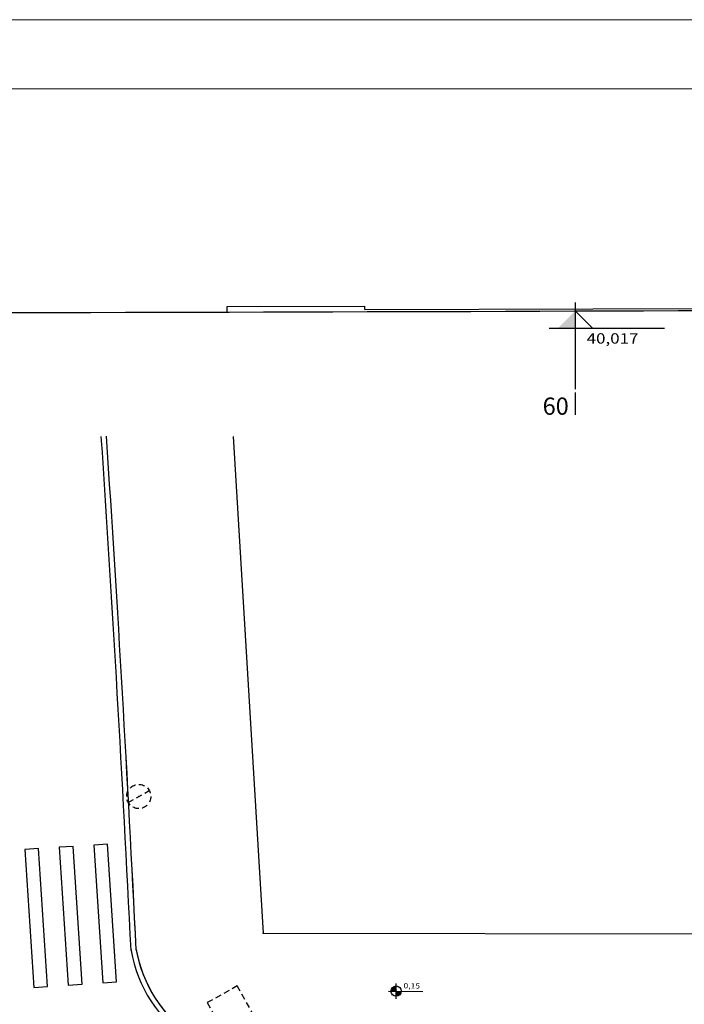
# Model space of a CAD drawing. Extents: x 184496 to 184718, y 72885 to 72969.
# Drawn here: x 184614 to 184633, y 72940 to 72969 of the extents above; entities that cross this region are included whole.
import ezdxf

# ---------------------------------------------------------------- set-up
doc = ezdxf.new("R2010")
doc.units = 0
doc.header["$LTSCALE"] = 0.7
doc.header["$MEASUREMENT"] = 0
doc.header["$PDSIZE"] = -5
for name, pattern in [('DASHDOT', [1.1, 0.8, -0.15, 0, -0.15]), ('DASHED2', [0.375, 0.25, -0.125]), ('LIN0', [0])]:
    doc.linetypes.add(name, pattern=pattern)
doc.layers.get('0').update_dxf_attribs({"linetype": 'CONTINUOUS'})
for name, color, linetype in [('3', 3, 'CONTINUOUS'), ('A-DIM', 9, 'CONTINUOUS'), ('A-EIXO', 1, 'DASHDOT'), ('A-EL', 2, 'CONTINUOUS'), ('A-PAG', 9, 'CONTINUOUS'), ('A-PISO', 9, 'CONTINUOUS'), ('CERCA', 2, 'CERCA'), ('MFEST', 2, 'CONTINUOUS'), ('MFEXIST', 2, 'CONTINUOUS'), ('PC', 7, 'CONTINUOUS'), ('PERFIL', 7, 'LIN0'), ('PRANCHA', 9, 'CONTINUOUS'), ('PT', 7, 'CONTINUOUS'), ('PV', 7, 'CONTINUOUS')]:
    doc.layers.add(name, color=color, linetype=linetype)
doc.styles.add('L80', font='simplex', dxfattribs={"height": 1})
doc.styles.add('REGUA60', font='SIMPLEX', dxfattribs={"width": 1.2})
doc.styles.add('STANDART', font='txt.shx', dxfattribs={"height": 0.8})
doc.linetypes.add('CERCA', pattern='A,0.5,1e-05,["x",STANDART,S=0.25,R=3,X=-0.01,Y=-0.05],-0.15', length=0.65001)

# ---------------------------------------------------------------- blocks, each defined once
blk = doc.blocks.new('A1F')
at = {"layer": 'PRANCHA'}
blk.add_lwpolyline([(0, 0), (1110, 0), (1110, 420.5), (0, 420.5)], close=True, dxfattribs=at)
at = {"layer": 'PRANCHA', "color": 5}
blk.add_lwpolyline([(25, 10), (1100, 10), (1100, 410.5), (25, 410.5)], close=True, dxfattribs=at)
blk = doc.blocks.new('NIVELPB')
at = {"color": 0, "linetype": 'BYBLOCK'}
for p, q in [((-2.25, 0), (7.75, 0)), ((0, -2.25), (0, 2.25))]:
    blk.add_line(p, q, dxfattribs=at)
at = {"color": 2, "linetype": 'BYBLOCK', "const_width": 1.5}
for points in [[(-0.75, 0, -0.414214), (0, 0.75, -0.618034)], [(0, -0.75, 0.414214), (0.75, 0, 0.618034)]]:
    blk.add_lwpolyline(points, format="xyb", dxfattribs=at)
at = {"color": 2}
blk.add_circle((0, 0), 1.5, dxfattribs=at)
at = {"color": 0, "linetype": 'BYBLOCK'}
blk.add_point((0, 0), dxfattribs=at)
at = {"layer": 'A-EL', "const_width": 1.5}
blk.add_lwpolyline([(3.68, 6.87), (3.68, 6.87, 1)], format="xyb", dxfattribs=at)
at = {"color": 2, "linetype": 'BYBLOCK', "style": 'REGUA60', "width": 1.2}
blk.add_attdef('COTAPISO', (2.12, 0.85), '', height=1.5, dxfattribs=at)
blk = doc.blocks.new('PC')
at = {"layer": 'PC', "linetype": 'DASHED2'}
blk.add_line((-0.35, 0), (0.35, 0), dxfattribs=at)
blk.add_circle((0, 0), 0.35, dxfattribs=at)
blk.add_point((0, 0), dxfattribs=at)
blk = doc.blocks.new('PV')
at = {"layer": 'PV', "linetype": 'DASHED2'}
for p, q in [((0.5, 0.5), (-0.5, 0.5)), ((-0.5, 0.5), (-0.5, -0.5)), ((0.5, -0.5), (0.5, 0.5)), ((-0.5, -0.5), (0.5, -0.5))]:
    blk.add_line(p, q, dxfattribs=at)
blk = doc.blocks.new('NIVELCR')
at = {"color": 0, "linetype": 'BYBLOCK'}
for p, q in [((0, -1.25), (0, 6.25)), ((-3.75, 2.5), (12.92, 2.5)), ((0, 0), (2.5, 2.5))]:
    blk.add_line(p, q, dxfattribs=at)
blk.add_solid([(-2.5, 2.5), (0, 0), (0, 2.5)], dxfattribs=at)
at = {"color": 2, "linetype": 'BYBLOCK', "style": 'REGUA60', "width": 1.2}
blk.add_attdef('COTANIVEL', (1.66, 3.51), '', height=1.5, dxfattribs=at)

msp = doc.modelspace()

# ---------------------------------------------------------------- linework, layer by layer
at = {"layer": 'A-EIXO', "linetype": 'CONTINUOUS'}
msp.add_line((184629.957, 72960.583), (184629.957, 72958.321), dxfattribs=at)
at = {"layer": 'A-EL'}
for p, q in [((184619.876, 72960.71), (184623.87, 72960.724)), ((184619.877, 72960.56), (184619.876, 72960.71)), ((184623.87, 72960.624), (184623.87, 72960.724)), ((184623.87, 72960.624), (184635.98, 72960.667))]:
    msp.add_line(p, q, dxfattribs=at)
at = {"layer": 'A-PAG'}
for centre, radius, start, end in [((183741.899, 72898.863), 876.413, 2.825854, 3.800815), ((183741.899, 72898.863), 876.413, 2.826501, 3.800164), ((184621.123, 72942.795), 3.943, 190.307, 275.558), ((184621.123, 72942.795), 3.943, 190.4482, 277.1704)]:
    msp.add_arc(centre, radius, start, end, dxfattribs=at)
at = {"layer": 'A-PISO'}
for points in [[(184614.02, 72944.982), (184614.281, 72940.99), (184614.68, 72941.017), (184614.419, 72945.008)], [(184615.017, 72945.047), (184615.279, 72941.056), (184615.678, 72941.082), (184615.417, 72945.073)], [(184616.015, 72945.112), (184616.276, 72941.121), (184616.676, 72941.147), (184616.414, 72945.139)]]:
    msp.add_lwpolyline(points, close=True, dxfattribs=at)
at = {"layer": 'CERCA'}
for p, q in [((184620.056, 72956.949, 38.3), (184620.922, 72942.556, 39.745)), ((184620.922, 72942.556, 39.745), (184651.3, 72942.509, 39.942))]:
    msp.add_line(p, q, dxfattribs=at)
at = {"layer": 'MFEXIST', "ltscale": 3}
for centre, radius, start, end in [((183741.899, 72898.863), 876.263, 2.825854, 3.800815), ((184621.123, 72942.795), 4.093, 190.307, 277.1704)]:
    msp.add_arc(centre, radius, start, end, dxfattribs=at)
at = {"layer": 'PERFIL', "color": 4, "linetype": 'LIN0'}
msp.add_line((184629.957, 72958.221), (184629.957, 72957.571), dxfattribs=at)
msp.add_lwpolyline([(184612.935, 72960.538), (184613.935, 72960.539), (184614.935, 72960.541), (184615.935, 72960.543), (184616.935, 72960.545), (184617.935, 72960.547), (184618.935, 72960.549), (184619.935, 72960.552), (184620.935, 72960.554), (184621.935, 72960.557), (184622.935, 72960.56), (184623.935, 72960.563), (184624.935, 72960.566), (184625.935, 72960.569), (184626.935, 72960.572), (184627.935, 72960.576), (184628.935, 72960.579), (184629.935, 72960.583), (184630.935, 72960.587), (184631.935, 72960.591), (184632.935, 72960.595), (184633.935, 72960.6)], dxfattribs=at)
at = {"layer": 'PT'}
for p in [(184617.319, 72946.519), (184617.319, 72946.519), (184620.922, 72942.556), (184620.922, 72942.556), (184617.096, 72942.063), (184617.096, 72942.063)]:
    msp.add_point(p, dxfattribs=at)

# ---------------------------------------------------------------- block references
at = {"layer": 'A-DIM', "linetype": 'CONTINUOUS'}
ref = msp.add_blockref('NIVELCR', (184629.957, 72960.583), dxfattribs=dict(at, xscale=-0.2, yscale=0.2, zscale=0.2, rotation=180))
ref.add_attrib('COTANIVEL', '40,017', (184630.289, 72959.638), dxfattribs={"layer": '0', "color": 2, "linetype": 'BYBLOCK', "height": 0.3, "style": 'REGUA60', "width": 1.2})
at = {"layer": 'A-DIM', "xscale": 0.1, "yscale": 0.1, "zscale": 0.1, "rotation": 359.1082578263129}
msp.add_blockref('NIVELPB', (184624.772, 72940.881), dxfattribs=at).add_auto_attribs({'COTAPISO': '0,15'})
at = {"layer": 'MFEST', "xscale": 0.2, "yscale": 0.2, "zscale": 0.2, "rotation": 0.00336737183169511}
msp.add_blockref('A1F', (184496.294, 72884.907), dxfattribs=at)
at = {"layer": 'PT', "rotation": 29.17000000000001}
for name, p in [('PC', (184617.319, 72946.519)), ('PV', (184619.98, 72940.355))]:
    msp.add_blockref(name, p, dxfattribs=at)

# ---------------------------------------------------------------- texts
at = {"layer": '3', "style": 'L80'}
msp.add_text('60', height=0.5, dxfattribs=at).set_placement((184629.014, 72957.576))

doc.saveas('drawing.dxf')
